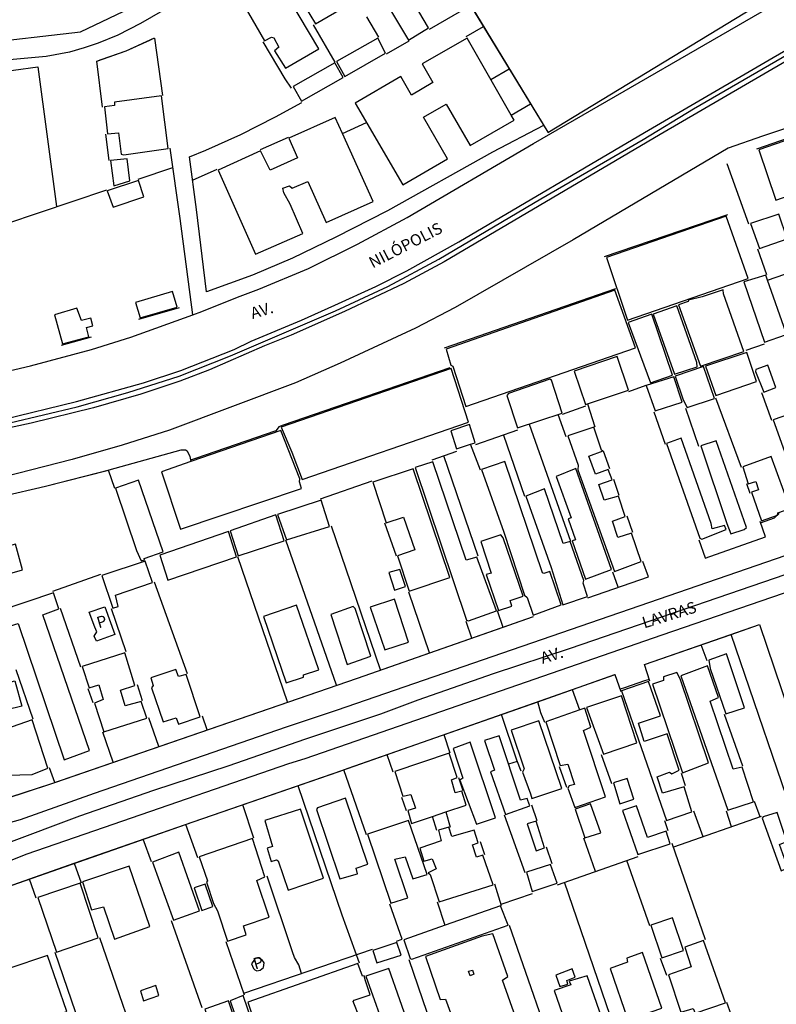
# Model space of a CAD drawing. Extents: x 180707 to 183128, y 1674279 to 1677054.
# Drawn here: x 181700 to 181865, y 1675530 to 1675744 of the extents above; entities that cross this region are included whole.
import ezdxf
from ezdxf.enums import TextEntityAlignment as Align

# ---------------------------------------------------------------- set-up
doc = ezdxf.new("R2010")
doc.units = 0
doc.header["$MEASUREMENT"] = 0
for name, color, linetype in [('V-CANTEIRO', 6, 'CONTINUOUS'), ('V-EDIFICACAO', 2, 'CONTINUOUS'), ('V-EIXO_DE_LOGRADOURO', 3, 'CONTINUOUS'), ('V-LOTE', 231, 'CONTINUOUS'), ('V-NOME_DOS_LOGRADOUROS', 2, 'CONTINUOUS'), ('V-QUADRA', 6, 'CONTINUOUS'), ('V-TESTADA', 3, 'CONTINUOUS')]:
    doc.layers.add(name, color=color, linetype=linetype)

msp = doc.modelspace()

# ---------------------------------------------------------------- linework, layer by layer
at = {"layer": 'V-CANTEIRO'}
for points in [[(181696.3, 1675657.1), (181712.44, 1675661.05), (181727.03, 1675665.13), (181735.14, 1675667.83), (181746.79, 1675672.42), (181750.53, 1675674.18), (181761.5, 1675678.79), (181768.77, 1675682.03), (181777.7, 1675686.16), (181784.49, 1675689.55), (181795.82, 1675695.87), (181836.36, 1675719.72), (181882.94, 1675746.84)], [(181884.99, 1675745.67), (181876.13, 1675740.46), (181839.78, 1675719.31), (181792.66, 1675691.48), (181783.82, 1675686.76), (181770.86, 1675680.7), (181759.29, 1675675.52), (181753.45, 1675673.16), (181741.41, 1675667.93), (181734.97, 1675665.48), (181726.44, 1675662.61), (181716.1, 1675659.66), (181702.5, 1675656.35), (181689.3, 1675653.5)]]:
    msp.add_lwpolyline(points, dxfattribs=at)
at = {"layer": 'V-EDIFICACAO'}
for points in [[(181758.36, 1675753.66), (181764.58, 1675743.47), (181773.34, 1675748.54), (181767.12, 1675758.81), (181758.36, 1675753.66)], [(181756.7, 1675752.48), (181748.83, 1675747.66), (181753.43, 1675739.71), (181754.97, 1675740.56), (181755.45, 1675740.41), (181756.59, 1675738.35), (181755.6, 1675737.54), (181757.99, 1675733.79), (181765.31, 1675737.98), (181756.7, 1675752.48)], [(181780.95, 1675747.22), (181780.7, 1675746.78), (181784.86, 1675739.9), (181789.2, 1675742.58), (181785.26, 1675749.43), (181780.95, 1675747.22)], [(181769.14, 1675735.22), (181770.94, 1675731.98), (181779.85, 1675737.03), (181778.16, 1675740.3), (181769.14, 1675735.22)], [(181807.27, 1675723.53), (181797.63, 1675740.3), (181787.87, 1675734.71), (181790.15, 1675730.62), (181785.55, 1675727.9), (181783.2, 1675731.95), (181773.19, 1675726.13), (181783.6, 1675708.32), (181793.39, 1675714.02), (181788.17, 1675723.08), (181793.1, 1675725.91), (181798.29, 1675716.89), (181807.89, 1675722.45)], [(181759.68, 1675729.74), (181761.52, 1675726.54), (181770.61, 1675731.73), (181768.81, 1675734.93), (181759.68, 1675729.74)], [(181720.71, 1675726.35), (181720.71, 1675725.65), (181718.5, 1675725.32), (181719.2, 1675719.47), (181721.56, 1675719.65), (181722.14, 1675715.02), (181722.73, 1675714.83), (181732.41, 1675716.23), (181730.94, 1675727.75), (181720.71, 1675726.35)], [(181861.29, 1675715.97), (181865.01, 1675704.97), (181892.1, 1675714.39), (181888.38, 1675725.32), (181861.29, 1675715.97)], [(181770.44, 1675719.49), (181768.85, 1675723), (181758.73, 1675718.48), (181760.64, 1675714.21), (181754.64, 1675711.48), (181752.58, 1675715.75), (181743.31, 1675711.52), (181751.48, 1675693.16), (181761.82, 1675697.72), (181759.06, 1675704.12), (181757.66, 1675706.59), (181757.47, 1675707.55), (181758.87, 1675708.06), (181759.5, 1675707.58), (181762.88, 1675709.02), (181766.9, 1675700.08), (181777.13, 1675704.68)], [(181719.83, 1675713.62), (181720.52, 1675708.06), (181724.02, 1675709.2), (181723.43, 1675714.02), (181719.83, 1675713.62)], [(181719.13, 1675706.99), (181720.38, 1675703.42), (181727.11, 1675705.71), (181725.9, 1675709.28), (181719.13, 1675706.99)], [(181828.06, 1675692.46), (181832.66, 1675678.77), (181858.98, 1675687.86), (181854.19, 1675701.44), (181828.06, 1675692.46)], [(181865.71, 1675701.88), (181859.49, 1675699.85), (181861.44, 1675694.44), (181867.51, 1675696.54), (181865.71, 1675701.88)], [(181863.24, 1675687.49), (181862.84, 1675688.63), (181858.02, 1675687.12), (181862.58, 1675674.02), (181867.15, 1675675.6), (181867.22, 1675676.15)], [(181725.27, 1675682.67), (181726.27, 1675679.28), (181734.36, 1675681.6), (181733.33, 1675685.02), (181725.27, 1675682.67)], [(181793.06, 1675672.47), (181794.13, 1675668.94), (181794.53, 1675668.72), (181797.4, 1675659.96), (181834.39, 1675672.73), (181829.9, 1675685.32), (181793.06, 1675672.47)], [(181848.93, 1675683.85), (181845.95, 1675683.15), (181845.87, 1675682.89), (181843.78, 1675682.12), (181848.56, 1675668.72), (181858.02, 1675671.96), (181853.64, 1675684.55), (181853.57, 1675685.43), (181848.93, 1675683.85)], [(181707.61, 1675679.94), (181709.37, 1675673.61), (181715.11, 1675675.12), (181714.6, 1675677.18), (181715.96, 1675677.55), (181715.52, 1675679.21), (181713.5, 1675678.69), (181712.46, 1675681.38), (181707.61, 1675679.94)], [(181838.29, 1675680.06), (181842.93, 1675666.99), (181847.86, 1675668.57), (181847.79, 1675669.57), (181843.41, 1675681.93), (181838.29, 1675680.06)], [(181832.77, 1675678.29), (181837.7, 1675665.11), (181842.49, 1675666.77), (181837.96, 1675680.06), (181832.77, 1675678.29)], [(181823.93, 1675660.52), (181832.85, 1675663.53), (181830.42, 1675670.89), (181821.03, 1675667.69), (181823.5, 1675660.37)], [(181849.7, 1675668.76), (181851.91, 1675662.35), (181860.78, 1675665.37), (181858.68, 1675671.7), (181849.7, 1675668.76)], [(181843.08, 1675666.55), (181844.81, 1675661.43), (181845.69, 1675659.7), (181851.61, 1675661.69), (181849.26, 1675668.65), (181843.08, 1675666.55)], [(181860.67, 1675668.02), (181860.59, 1675667.62), (181862.43, 1675663.05), (181865.05, 1675664.12), (181863.28, 1675668.94), (181860.67, 1675668.02)], [(181757.07, 1675655.43), (181759.37, 1675649.98), (181761.63, 1675643.99), (181797.96, 1675656.5), (181794.2, 1675668.24), (181757.07, 1675655.43)], [(181836.75, 1675664.52), (181838.66, 1675658.97), (181844.59, 1675660.92), (181842.75, 1675666.4), (181836.75, 1675664.52)], [(181806.72, 1675662.76), (181806.35, 1675662.32), (181808.63, 1675655.29), (181818.42, 1675658.53), (181816.06, 1675665.7), (181815.7, 1675665.89), (181806.72, 1675662.76)], [(181871.38, 1675659.45), (181864.42, 1675657.02), (181871.23, 1675638.1), (181879.69, 1675641.16), (181878.77, 1675643.84), (181877.41, 1675643.4), (181876.93, 1675643.73), (181871.38, 1675659.45)], [(181798.4, 1675651.71), (181799.43, 1675652.05), (181798.21, 1675655.99), (181794.09, 1675654.62), (181795.31, 1675650.69)], [(181737.36, 1675647.94), (181730.94, 1675645.72), (181735.1, 1675633.17), (181761.52, 1675642.08), (181761.04, 1675643.51), (181761.15, 1675644.14), (181757, 1675654.74)], [(181819.67, 1675653.56), (181821.92, 1675647.15), (181821.84, 1675646.16), (181829.79, 1675623.93), (181835.61, 1675626.1), (181833.51, 1675632.32), (181830.56, 1675631.37), (181829.35, 1675634.97), (181832.18, 1675635.93), (181830.67, 1675640.42), (181827.58, 1675639.54), (181826.4, 1675642.96), (181829.31, 1675643.95), (181828.47, 1675646.2), (181825.67, 1675645.2), (181824.2, 1675649.14), (181827.33, 1675650.25), (181826.99, 1675650.39), (181825.34, 1675655.47), (181819.67, 1675653.56)], [(181844.4, 1675653.01), (181841.16, 1675651.86), (181848.41, 1675631.26), (181848.85, 1675631.03), (181854.19, 1675633.1), (181853.86, 1675633.98), (181851.14, 1675633.24), (181850.95, 1675634.42), (181844.4, 1675653.01)], [(181852.02, 1675652.49), (181848.63, 1675651.35), (181854.3, 1675634.42), (181855.18, 1675632.18), (181858.13, 1675633.13), (181858.64, 1675633.57), (181852.02, 1675652.49)], [(181797.44, 1675626.4), (181790.15, 1675647.89), (181786.29, 1675646.64), (181797.55, 1675613.37), (181797.99, 1675613.22), (181804.07, 1675615.39), (181799.76, 1675627.1), (181797.44, 1675626.4)], [(181800.79, 1675646.23), (181805.65, 1675632.54), (181810.21, 1675618.78), (181810.73, 1675618.3), (181812.05, 1675614.4), (181818.16, 1675616.68), (181815.73, 1675623.93), (181814.41, 1675623.49), (181814.08, 1675623.64), (181805.91, 1675647.93), (181800.79, 1675646.23)], [(181857.8, 1675646.82), (181858.98, 1675643.11), (181860.63, 1675643.58), (181861.26, 1675641.74), (181859.75, 1675641.27), (181861.92, 1675635.01), (181865.38, 1675636.22), (181865.45, 1675636.78), (181868.18, 1675637.73), (181863.98, 1675649.03), (181857.8, 1675646.82)], [(181785.89, 1675646.38), (181777.05, 1675643.44), (181780, 1675634.57), (181783.79, 1675635.82), (181786.22, 1675628.68), (181782.43, 1675627.39), (181785.04, 1675619.63), (181793.91, 1675622.61), (181785.89, 1675646.38)], [(181817.06, 1675644.69), (181820.33, 1675635.67), (181819.74, 1675635.41), (181821.33, 1675630.89), (181820.55, 1675630.67), (181823.46, 1675622.31), (181829.13, 1675624.37), (181821.4, 1675646.42), (181817.06, 1675644.69)], [(181725.97, 1675643.88), (181720.93, 1675642.11), (181725.49, 1675628.53), (181726.49, 1675626.29), (181727.22, 1675626.51), (181727.15, 1675626.8), (181731.34, 1675628.24), (181725.97, 1675643.88)], [(181810.47, 1675640.42), (181815.99, 1675624.85), (181818.53, 1675616.68), (181823.9, 1675618.48), (181822.98, 1675621.43), (181823.13, 1675621.98), (181820.15, 1675630.48), (181818.64, 1675630.04), (181814.52, 1675641.96), (181810.47, 1675640.42)], [(181756.3, 1675636.41), (181758.21, 1675630.85), (181767.63, 1675633.79), (181765.79, 1675639.5), (181756.3, 1675636.41)], [(181745.96, 1675632.84), (181747.68, 1675627.35), (181757.73, 1675630.67), (181755.93, 1675636.3), (181745.96, 1675632.84)], [(181730.61, 1675627.5), (181732.34, 1675622.09), (181747.35, 1675627.13), (181745.55, 1675632.65), (181730.61, 1675627.5)], [(181805.02, 1675631.92), (181800.68, 1675630.52), (181802.93, 1675623.6), (181801.78, 1675623.27), (181804.47, 1675615.47), (181807.41, 1675616.42), (181807.08, 1675617.6), (181809.88, 1675618.56), (181805.5, 1675631.29), (181805.02, 1675631.92)], [(181689.79, 1675627.32), (181689.94, 1675623.01), (181691.05, 1675623.07), (181691.78, 1675623.12), (181697.89, 1675623.53), (181700.65, 1675624.3), (181699.07, 1675629.93), (181689.79, 1675627.32)], [(181717.95, 1675623.05), (181720.3, 1675615.95), (181721.48, 1675616.35), (181720.89, 1675618.82), (181728.99, 1675621.58), (181727.41, 1675626.18), (181717.95, 1675623.05)], [(181780.59, 1675623.71), (181781.8, 1675619.88), (181784.19, 1675620.66), (181782.98, 1675624.37), (181780.59, 1675623.71)], [(181705.07, 1675614.47), (181708.53, 1675615.8), (181707.39, 1675619.29), (181695.43, 1675615.32), (181695.17, 1675614.84), (181696.35, 1675611.57), (181699.66, 1675612.6), (181709.74, 1675582.9), (181715.23, 1675584.92), (181705.07, 1675614.47)], [(181776.5, 1675616.2), (181779.67, 1675606.86), (181784.89, 1675608.55), (181781.84, 1675617.9), (181776.5, 1675616.2)], [(181716.84, 1675610.8), (181716.43, 1675611.84), (181715.17, 1675615.06), (181718.59, 1675616.25), (181720.77, 1675610.19), (181716.74, 1675608.77), (181716.23, 1675609.84), (181716.84, 1675610.8)], [(181753.24, 1675614.14), (181758.14, 1675599.68), (181761.93, 1675600.89), (181761.93, 1675601.41), (181765.31, 1675602.51), (181760.42, 1675616.61), (181753.24, 1675614.14)], [(181772.78, 1675616.31), (181767.89, 1675614.58), (181771.5, 1675603.69), (181776.65, 1675605.46), (181773.23, 1675615.91), (181772.78, 1675616.31)], [(181713.64, 1675603.21), (181715.15, 1675598.54), (181717.25, 1675599.2), (181718.21, 1675596), (181716.33, 1675595.23), (181718.35, 1675588.97), (181727.74, 1675591.95), (181726.52, 1675595.59), (181722.99, 1675594.67), (181722, 1675598.1), (181725.16, 1675599.09), (181722.95, 1675606.23), (181713.64, 1675603.21)], [(181854.23, 1675605.97), (181850.4, 1675604.61), (181850.73, 1675602.77), (181854.15, 1675592.87), (181858.2, 1675594.2), (181854.23, 1675605.97)], [(181736.31, 1675601.48), (181734.69, 1675601.04), (181734.07, 1675602.59), (181728.66, 1675600.75), (181729.17, 1675599.05), (181728.77, 1675598.61), (181731.31, 1675591.14), (181734.14, 1675592.06), (181734.69, 1675590.63), (181739.4, 1675592.24), (181736.31, 1675601.48)], [(181840.54, 1675600.97), (181840.54, 1675600.19), (181838.14, 1675599.38), (181844.66, 1675580.03), (181850.36, 1675582.2), (181844.18, 1675600.53), (181843.44, 1675601.92), (181840.54, 1675600.97)], [(181850.73, 1675595.7), (181852.5, 1675596.48), (181850.14, 1675603.36), (181844.29, 1675601.22), (181854.56, 1675571.86), (181860.12, 1675573.73), (181857.65, 1675581.28), (181855.74, 1675580.84), (181850.73, 1675595.7)], [(181697.22, 1675593.78), (181695.73, 1675599.2), (181698.98, 1675600.08), (181700.45, 1675594.6), (181697.22, 1675593.78)], [(181836.27, 1675586.87), (181835.05, 1675590.88), (181839.84, 1675592.43), (181837.22, 1675599.97), (181831.37, 1675597.91), (181841.2, 1675569.65), (181846.68, 1675571.49), (181844.99, 1675577.01), (181840.28, 1675575.61), (181839.14, 1675579.18), (181841.83, 1675580.17), (181842.34, 1675579.81), (181843.96, 1675580.58), (181841.31, 1675588.53), (181836.27, 1675586.87)], [(181823.72, 1675594.27), (181827.4, 1675584.11), (181834.72, 1675586.58), (181831.34, 1675596.81), (181823.72, 1675594.27)], [(181822.26, 1675593.75), (181814.81, 1675591.14), (181817.94, 1675581.65), (181819.6, 1675581.9), (181821.11, 1675577.52), (181819.93, 1675577.16), (181819.67, 1675576.71), (181821.14, 1675572.45), (181827.84, 1675574.8), (181823.02, 1675589.26), (181824.64, 1675590), (181823.31, 1675594.12)], [(181693.73, 1675588.45), (181691.82, 1675588.49), (181691.97, 1675579.4), (181702.71, 1675579.7), (181706.17, 1675581.02), (181702.71, 1675591.62), (181693.73, 1675588.45)], [(181813.34, 1675591.36), (181807.27, 1675589.37), (181810.14, 1675580.87), (181809.73, 1675580.21), (181811.46, 1675575.46), (181811.78, 1675574.44), (181818.31, 1675576.64), (181813.34, 1675591.36)], [(181804.65, 1675588.12), (181801.45, 1675587.09), (181803.62, 1675580.58), (181802.78, 1675580.28), (181806.02, 1675570.94), (181811.35, 1675572.85), (181810.91, 1675574.03), (181810.74, 1675574.43), (181809.29, 1675574.1), (181804.65, 1675588.12)], [(181798.32, 1675586.69), (181794.61, 1675585.36), (181796.71, 1675578.85), (181796.04, 1675578.44), (181799.69, 1675568.8), (181803.88, 1675570.24), (181798.32, 1675586.69)], [(181790.12, 1675570.51), (181792.99, 1675571.49), (181797.44, 1675573), (181796.48, 1675576.05), (181795.05, 1675575.68), (181794.28, 1675578.52), (181795.45, 1675579), (181793.72, 1675584.3), (181781.87, 1675580.32), (181783.64, 1675574.91), (181785.37, 1675575.32), (181786.36, 1675572.33), (181784.74, 1675571.82), (181785.52, 1675568.95)], [(181829.57, 1675577.82), (181830.97, 1675573.29), (181834.02, 1675574.25), (181832.55, 1675578.81), (181829.57, 1675577.82)], [(181765.02, 1675572.41), (181764.76, 1675572.04), (181769.91, 1675556.88), (181773.74, 1675558.02), (181773.45, 1675559.23), (181775.99, 1675560.12), (181771.09, 1675574.51), (181765.02, 1675572.41)], [(181753.54, 1675569.65), (181755.19, 1675563.94), (181754.01, 1675563.58), (181754.9, 1675560.67), (181756.08, 1675561.07), (181756.41, 1675560.82), (181758.62, 1675554.41), (181766.31, 1675557.03), (181761.3, 1675572.11), (181753.54, 1675569.65)], [(181824.6, 1675573.25), (181821.25, 1675572.08), (181823.35, 1675565.86), (181826.81, 1675566.96), (181824.6, 1675573.25)], [(181831.56, 1675571.82), (181834.91, 1675562.21), (181841.97, 1675564.53), (181841.13, 1675567.29), (181837, 1675565.93), (181834.61, 1675572.85), (181831.56, 1675571.82)], [(181775.91, 1675566.63), (181780.99, 1675551.58), (181784.71, 1675552.76), (181781.91, 1675561.18), (181784.16, 1675561.74), (181785.81, 1675556.91), (181788.95, 1675557.88), (181784.86, 1675569.61), (181775.91, 1675566.63)], [(181862.25, 1675570.42), (181862.07, 1675570.13), (181866.19, 1675558.64), (181867.62, 1675559.31), (181865.86, 1675564.39), (181867.44, 1675565.08), (181865.31, 1675571.38), (181862.25, 1675570.42)], [(181794.31, 1675566.15), (181793.69, 1675568.21), (181791.41, 1675567.55), (181791.96, 1675565.2), (181787.32, 1675563.61), (181788.24, 1675560.78), (181790.01, 1675561.29), (181790.93, 1675559.09), (181789.12, 1675558.24), (181789.57, 1675557.83), (181791.55, 1675551.91), (181803.33, 1675555.63), (181801.12, 1675562.1), (181799.69, 1675561.66), (181798.8, 1675564.35), (181800.05, 1675564.79), (181799.21, 1675567.55), (181794.31, 1675566.15)], [(181812.71, 1675569.5), (181810.76, 1675568.88), (181812.75, 1675563.02), (181814.55, 1675563.65), (181812.71, 1675569.5)], [(181739.15, 1675561.7), (181740.99, 1675556.44), (181740.8, 1675556.18), (181742.27, 1675551.54), (181743.16, 1675549.92), (181745.37, 1675543.33), (181749.41, 1675544.7), (181748.83, 1675546.65), (181754.46, 1675548.52), (181751.73, 1675556.51), (181753.54, 1675557.32), (181750.85, 1675565.67), (181739.15, 1675561.7)], [(181728.99, 1675560.56), (181733.55, 1675547.9), (181739.26, 1675549.89), (181734.73, 1675562.73), (181728.99, 1675560.56)], [(181713.72, 1675556.22), (181715.7, 1675550.14), (181718.32, 1675550.77), (181720.71, 1675543.74), (181728.44, 1675546.54), (181723.91, 1675559.67), (181713.72, 1675556.22)], [(181810.62, 1675558.35), (181811.87, 1675554.15), (181817.28, 1675555.96), (181815.88, 1675560.04), (181810.62, 1675558.35)], [(181703.93, 1675552.83), (181708.01, 1675540.87), (181717.14, 1675544), (181713.2, 1675555.96), (181703.93, 1675552.83)], [(181740.51, 1675555.77), (181738.08, 1675554.93), (181739.74, 1675550.03), (181742.13, 1675550.84), (181740.51, 1675555.77)], [(181792.89, 1675546.76), (181783.86, 1675543.59), (181785.22, 1675539.54), (181785.59, 1675539.36), (181806.61, 1675546.79), (181804.95, 1675550.99)], [(181837.78, 1675546.79), (181840.17, 1675539.65), (181844.88, 1675541.27), (181842.49, 1675548.38), (181837.78, 1675546.79)], [(181800.97, 1675544.37), (181788.57, 1675539.99), (181791.77, 1675530.56), (181792.95, 1675530.64), (181795.82, 1675522.69), (181794.72, 1675522.03), (181798.47, 1675511.68), (181812.75, 1675516.69), (181809.44, 1675526.63), (181808.26, 1675526.59), (181805.39, 1675534.8), (181806.53, 1675535.57), (181803.26, 1675544.92), (181800.97, 1675544.37)], [(181777.09, 1675541.24), (181777.97, 1675538.55), (181783.24, 1675540.24), (181782.35, 1675543), (181777.09, 1675541.24)], [(181845.14, 1675541.97), (181846.57, 1675537.7), (181841.6, 1675535.94), (181844.29, 1675527.84), (181847.01, 1675528.61), (181847.46, 1675527.58), (181854.01, 1675529.86), (181849.26, 1675543.45), (181845.14, 1675541.97)], [(181697.41, 1675537.3), (181697.67, 1675535.64), (181694.14, 1675534.39), (181695.68, 1675529.83), (181694.39, 1675529.35), (181695.39, 1675526.48), (181694.03, 1675526.04), (181696.38, 1675519.08), (181699.11, 1675520.04), (181699.77, 1675519.16), (181705.95, 1675521.4), (181704.7, 1675524.97), (181702.57, 1675524.31), (181701.98, 1675526.11), (181705.18, 1675527.22), (181705.47, 1675526.37), (181710.33, 1675527.99), (181706.1, 1675540.17), (181697.41, 1675537.3)], [(181750.63, 1675538.35), (181751, 1675537.33), (181751.36, 1675537.05), (181751.79, 1675536.85), (181752.52, 1675536.96), (181753.23, 1675537.55), (181753.34, 1675538.55), (181752.87, 1675539.3), (181752.09, 1675539.6), (181751.59, 1675539.59), (181751.27, 1675539.33), (181750.63, 1675538.35)], [(181832.51, 1675539.58), (181832.66, 1675538.7), (181828.87, 1675537.34), (181832.73, 1675526.11), (181840.13, 1675528.69), (181835.94, 1675540.8), (181832.51, 1675539.58)], [(181780.55, 1675537.34), (181775.54, 1675535.64), (181780.44, 1675521.99), (181785.37, 1675523.65), (181780.55, 1675537.34)], [(181798.34, 1675535.73), (181797.98, 1675536.73), (181798.84, 1675536.96), (181799.11, 1675536.11), (181798.34, 1675535.73)], [(181819.93, 1675534.58), (181820.26, 1675533.77), (181816.65, 1675532.51), (181820.66, 1675521.03), (181828.1, 1675523.68), (181823.83, 1675535.75), (181819.93, 1675534.58)], [(181817.02, 1675535.9), (181817.9, 1675533.43), (181819.63, 1675533.95), (181819.41, 1675534.72), (181821.22, 1675535.46), (181820.59, 1675537.3), (181817.02, 1675535.9)], [(181726.34, 1675532.44), (181727, 1675530.31), (181730.39, 1675531.45), (181729.69, 1675533.62), (181726.34, 1675532.44)], [(181745.96, 1675530.27), (181748.97, 1675521.36), (181751.84, 1675522.54), (181748.79, 1675531.48), (181745.96, 1675530.27)], [(181745.55, 1675530.31), (181740.4, 1675528.5), (181742.5, 1675521.77), (181747.83, 1675523.61), (181745.55, 1675530.31)]]:
    msp.add_lwpolyline(points, close=True, dxfattribs=at)
msp.add_lwpolyline([(181774.18, 1675526.66), (181772.82, 1675530.12), (181772.82, 1675530.12), (181772.97, 1675530.45), (181776.46, 1675531.63), (181775.54, 1675534.43), (181775.46, 1675534.66), (181775.15, 1675535.76), (181774.81, 1675535.64), (181773.81, 1675538.4), (181749.78, 1675529.98), (181751.7, 1675524.31)], dxfattribs=at)
at = {"layer": 'V-EIXO_DE_LOGRADOURO'}
for points in [[(181690.42, 1675739.06), (181713.31, 1675741.72), (181725.82, 1675747.67), (181738.4, 1675754.98), (181750.98, 1675763.13), (181777.66, 1675778.21), (181804.34, 1675794.35), (181817.68, 1675802.19), (181830.79, 1675810.56), (181843.62, 1675820.96), (181848.11, 1675824.6)], [(181697.84, 1675656.38), (181712.57, 1675659.89), (181723.62, 1675662.98), (181734.8, 1675666.56), (181746.05, 1675671.04), (181768.9, 1675680.84), (181780.36, 1675686.15), (181791.48, 1675692.09), (181813.71, 1675705.28), (181836.07, 1675718.19), (181847.05, 1675724.89), (181869.15, 1675737.66), (181880.2, 1675744.22), (181884.55, 1675746.56)], [(181697.03, 1675564.64), (181713.11, 1675570.62), (181729.27, 1675576.28), (181745.71, 1675581.66), (181762.23, 1675587.4), (181778.79, 1675592.9), (181786.99, 1675595.93), (181803.39, 1675601.67), (181820.23, 1675607.25), (181879.55, 1675627.62), (181918.23, 1675641.32), (181928.88, 1675645.1), (181930.19, 1675645.56), (181938.38, 1675648.35), (181963.95, 1675657.04), (182006.47, 1675670.99), (182049.27, 1675685.86), (182152.43, 1675720.22), (182155.88, 1675721.24), (182175.96, 1675728.71), (182182.68, 1675731.22), (182183.68, 1675731.59)]]:
    msp.add_lwpolyline(points, dxfattribs=at)
at = {"layer": 'V-LOTE'}
for points in [[(181815.24, 1675719.76), (181885.69, 1675762.55), (181849.66, 1675815.24), (181846.02, 1675816.23), (181834.56, 1675807.26), (181827.32, 1675801.9), (181818.04, 1675795.68), (181799.54, 1675784.1), (181788.32, 1675777.34), (181780.84, 1675773.18), (181773.77, 1675769.63)], [(181789.46, 1675742.24), (181798.42, 1675747.41)], [(181798.42, 1675747.41), (181815.24, 1675719.77)], [(181798.45, 1675747.42), (181815.24, 1675719.77)], [(181778.37, 1675740.56), (181775.8, 1675744.98)], [(181768.86, 1675735.08), (181764.11, 1675743.21)], [(181797.47, 1675740.64), (181801.26, 1675742.84)], [(181716.82, 1675735.31), (181723.26, 1675737.54), (181729.43, 1675740.35)], [(181729.43, 1675740.34), (181731.2, 1675727.8)], [(181759.32, 1675729.39), (181757.91, 1675731.47), (181753.16, 1675739.51)], [(181784.92, 1675739.64), (181780.02, 1675736.81)], [(181718.09, 1675725.25), (181716.81, 1675735.31)], [(181687.97, 1675731.85), (181703.96, 1675734.09)], [(181703.96, 1675734.09), (181708.06, 1675703.62)], [(181802.8, 1675731.31), (181806.81, 1675733.62)], [(181740.79, 1675684.99), (181738.61, 1675702.9), (181737.03, 1675714.41), (181740.6, 1675715.85), (181748.25, 1675719.31), (181755.86, 1675723.15), (181761.6, 1675726.25)], [(181807.26, 1675723.52), (181809.38, 1675724.76)], [(181809.38, 1675724.76), (181811.47, 1675725.95)], [(181814.29, 1675721.27), (181803.16, 1675715.42), (181780.28, 1675702.67), (181768.98, 1675696.87), (181759.58, 1675692.33), (181750.79, 1675688.63), (181740.79, 1675684.99)], [(181770.43, 1675719.49), (181775.66, 1675721.88)], [(181719.57, 1675713.6), (181718.83, 1675719.34)], [(181752.57, 1675716.03), (181758.64, 1675718.74)], [(181737.8, 1675679.96), (181735.05, 1675701), (181732.82, 1675716.29)], [(181725.84, 1675709.53), (181733.44, 1675712.1)], [(181737.72, 1675709.33), (181743.07, 1675711.74)], [(181859.14, 1675699.73), (181854.41, 1675712.9)], [(181688.36, 1675697.09), (181689.57, 1675697.33), (181719.06, 1675707.23)], [(181863.09, 1675688.68), (181861.12, 1675694.3)], [(181863.24, 1675687.49), (181879.77, 1675693.27)], [(181858.55, 1675672.21), (181862.57, 1675673.62)], [(181832.92, 1675663.23), (181836.73, 1675664.59)], [(181864.14, 1675656.91), (181861.98, 1675662.93)], [(181818.49, 1675658.25), (181823.55, 1675660.09)], [(181823.93, 1675660.52), (181825.53, 1675655.54)], [(181857.55, 1675646.66), (181851.95, 1675661.78)], [(181819.24, 1675653.35), (181817.52, 1675658.23)], [(181838.39, 1675658.8), (181840.89, 1675651.73)], [(181848.23, 1675651.19), (181845.38, 1675659.55)], [(181820.31, 1675630.52), (181811.26, 1675656.03)], [(181799.56, 1675651.69), (181808.74, 1675654.86)], [(181805.56, 1675653.68), (181810.19, 1675640.4)], [(181800.54, 1675646.03), (181798.4, 1675651.71)], [(181673.75, 1675636.57), (181690, 1675639.14), (181696.23, 1675640.38), (181705.65, 1675642.59), (181719.55, 1675646.11), (181735.23, 1675650.47), (181736.22, 1675650.49), (181736.56, 1675650.29)], [(181736.56, 1675650.29), (181737.17, 1675649.03), (181737.36, 1675647.94)], [(181790, 1675648.3), (181795.42, 1675650.23)], [(181800.09, 1675627.28), (181792.58, 1675649.18)], [(181828.81, 1675646.36), (181827.44, 1675650.22)], [(181720.75, 1675642.04), (181719.37, 1675646.07)], [(181765.64, 1675639.83), (181776.91, 1675643.72)], [(181830.87, 1675640.52), (181829.68, 1675644.04)], [(181859.41, 1675641), (181858.71, 1675643.06)], [(181782.23, 1675627.31), (181779.73, 1675634.48)], [(181833.82, 1675632.46), (181832.6, 1675636.02)], [(181862.79, 1675631.53), (181861.59, 1675634.87)], [(181778.77, 1675602.49), (181768.03, 1675633.87)], [(181769.13, 1675599.16), (181758.07, 1675630.76)], [(181848.26, 1675630.83), (181849.64, 1675626.9)], [(181849.64, 1675626.89), (181862.79, 1675631.52)], [(181758.49, 1675595.49), (181747.58, 1675627.18)], [(181837.24, 1675622.8), (181836.02, 1675626.17)], [(181707.24, 1675619.63), (181717.75, 1675623.35)], [(181830.63, 1675620.51), (181829.49, 1675623.81)], [(181736.6, 1675601.61), (181729.43, 1675621.65)], [(181823.97, 1675618.18), (181837.24, 1675622.8)], [(181789.46, 1675606.2), (181784.93, 1675619.48)], [(181713.35, 1675603.05), (181708.89, 1675615.85)], [(181723.22, 1675606.41), (181720.05, 1675615.83)], [(181805.51, 1675611.76), (181804.31, 1675615.37)], [(181673.86, 1675568.47), (181678.19, 1675568.97), (181682.63, 1675570.15), (181691.7, 1675572.72), (181706.78, 1675577.6), (181773.7, 1675600.67), (181812.13, 1675614.12)], [(181798.68, 1675609.44), (181797.45, 1675613.03)], [(181836.38, 1675603.64), (181861.45, 1675612.4)], [(181861.45, 1675612.4), (181874.37, 1675574.38)], [(181855.24, 1675610.26), (181875.3, 1675551.51)], [(181850.08, 1675604.43), (181848.72, 1675607.95)], [(181702.95, 1675591.72), (181699.27, 1675602.48)], [(181837.52, 1675600.04), (181836.38, 1675603.64)], [(181692.49, 1675553.5), (181737.84, 1675569.37), (181770.3, 1675580.52), (181829.93, 1675601.45)], [(181829.92, 1675601.45), (181831.18, 1675597.8)], [(181716.02, 1675595.29), (181714.94, 1675598.37)], [(181726.84, 1675595.75), (181725.7, 1675599.23)], [(181822.28, 1675593.7), (181820.63, 1675598.17)], [(181814.59, 1675591.04), (181813.75, 1675593.13), (181813.06, 1675595.53)], [(181730.38, 1675585.76), (181728.17, 1675592.04)], [(181740.95, 1675589.41), (181739.9, 1675592.38)], [(181809.43, 1675580.36), (181808.47, 1675582.82), (181805.15, 1675592.74)], [(181857.82, 1675581.46), (181853.86, 1675592.76)], [(181720.39, 1675582.34), (181718.14, 1675588.9)], [(181793.95, 1675584.33), (181792.66, 1675588.34)], [(181781.54, 1675580.16), (181780.18, 1675583.98)], [(181808.59, 1675582.52), (181806.72, 1675581.92)], [(181829.23, 1675577.66), (181827.01, 1675583.94)], [(181707.65, 1675577.89), (181706.53, 1675581.13)], [(181775.67, 1675566.49), (181770.73, 1675580.67)], [(181819.45, 1675576.82), (181817.82, 1675581.37)], [(181796.77, 1675576.13), (181795.82, 1675578.93)], [(181845.35, 1675577.23), (181844.43, 1675579.92)], [(181774.16, 1675538.5), (181770.39, 1675548.97), (181760.75, 1675577.21)], [(181784.46, 1675571.74), (181783.4, 1675574.62)], [(181751.13, 1675565.77), (181748.7, 1675573.04)], [(181812.97, 1675569.53), (181811.8, 1675572.97)], [(181861.58, 1675570.44), (181860.39, 1675573.8)], [(181791.05, 1675567.42), (181790.12, 1675570.53)], [(181792.99, 1675571.49), (181793.96, 1675568.17)], [(181810.34, 1675558.18), (181805.83, 1675570.83)], [(181841.52, 1675567.37), (181840.84, 1675569.56)], [(181842.74, 1675563.85), (181861.9, 1675570.55)], [(181849.15, 1675566.09), (181847.16, 1675571.69)], [(181855.38, 1675568.26), (181854.24, 1675571.68)], [(181738.87, 1675561.52), (181736.28, 1675568.79)], [(181728.76, 1675560.59), (181726.99, 1675565.57)], [(181825.66, 1675558.47), (181823.16, 1675565.8)], [(181801.53, 1675562.14), (181800.54, 1675564.97)], [(181816.22, 1675560.16), (181814.98, 1675563.8)], [(181849.71, 1675543.56), (181842.42, 1675564.64)], [(181817.41, 1675555.62), (181835.01, 1675561.78)], [(181711.92, 1675560.31), (181713.41, 1675556.03)], [(181837.52, 1675546.67), (181832.52, 1675560.9)], [(181703.59, 1675552.7), (181702.14, 1675556.86)], [(181761.54, 1675536.27), (181760.93, 1675538.17), (181760, 1675539.74), (181759.51, 1675541.01), (181754.02, 1675557.49)], [(181805.19, 1675551.02), (181803.67, 1675555.71)], [(181831.67, 1675518.98), (181818.91, 1675556.15)], [(181805.08, 1675551.38), (181811.9, 1675553.73)], [(181782.21, 1675543.29), (181783.46, 1675543.73), (181780.77, 1675551.41)], [(181792.9, 1675546.72), (181791.21, 1675551.78)], [(181739.81, 1675528.73), (181733.16, 1675547.75)], [(181806.8, 1675546.77), (181818.14, 1675514.33)], [(181717.43, 1675544.09), (181724.55, 1675523.42)], [(181749.07, 1675531.55), (181745.08, 1675543.19)], [(181714.85, 1675520.07), (181707.74, 1675540.8)], [(181748.94, 1675531.93), (181777, 1675541.56)], [(181841.25, 1675535.8), (181839.89, 1675539.5)], [(181796.13, 1675507.18), (181793.87, 1675513.27), (181784.99, 1675539.21)], [(181855.29, 1675527.29), (181854.33, 1675529.95)]]:
    msp.add_lwpolyline(points, dxfattribs=at)
at = {"layer": 'V-QUADRA'}
for points in [[(181757.41, 1675761.48), (181726.4, 1675743.48), (181721.42, 1675740.97), (181717.13, 1675739.23), (181714.07, 1675738.18), (181710.85, 1675737.28), (181705.79, 1675736.28), (181673.59, 1675733.38)], [(181694.2, 1675666.91), (181702.4, 1675668.81), (181715.65, 1675672.4), (181724.28, 1675675.1), (181737.8, 1675679.97), (181739.77, 1675680.68), (181747.52, 1675683.84), (181752.2, 1675685.55), (181763.03, 1675690.06), (181773.74, 1675695.36), (181784.55, 1675701.16), (181812.11, 1675717.3), (181869.13, 1675750.29)], [(181883.89, 1675726.17), (181862.11, 1675718.93), (181854.64, 1675716.3), (181820.83, 1675696.33), (181795.01, 1675681.56), (181786.38, 1675677.02), (181769.95, 1675669.4), (181760.23, 1675665.14), (181732.7, 1675654.8), (181722.38, 1675651.49), (181711.46, 1675648.36), (181693.52, 1675643.79)], [(181689.45, 1675566.84), (181700.17, 1675569.86), (181700.17, 1675569.86), (181716.3, 1675575.59), (181758.23, 1675590.06), (181769.17, 1675593.68), (181914.16, 1675643.69)], [(181780.07, 1675495.96), (181949.3, 1675553.6), (181952.25, 1675554.6), (181952.88, 1675555), (181954.25, 1675556.54), (181954.61, 1675557.31), (181954.81, 1675558.68), (181954.7, 1675558.99), (181928.61, 1675634.88), (181927.93, 1675636.86), (181927.1, 1675637.68), (181926.08, 1675638.36), (181924.64, 1675638.74), (181923.79, 1675638.76), (181919.59, 1675637.32), (181840.17, 1675610.05), (181762.24, 1675583.06), (181758.64, 1675581.96), (181720.33, 1675568.78), (181701.56, 1675562.27), (181694.76, 1675559.59)]]:
    msp.add_lwpolyline(points, dxfattribs=at)
at = {"layer": 'V-TESTADA'}
for points in [[(181815.24, 1675719.76), (181885.69, 1675762.55), (181849.66, 1675815.24), (181846.02, 1675816.23), (181834.56, 1675807.26), (181827.32, 1675801.9), (181818.04, 1675795.68), (181799.54, 1675784.1), (181788.32, 1675777.34), (181780.84, 1675773.18), (181774.77, 1675770.13), (181773.77, 1675769.63)], [(181798.42, 1675747.41), (181799.02, 1675746.42), (181801.22, 1675742.81)], [(181801.22, 1675742.81), (181815.24, 1675719.77)], [(181716.82, 1675735.31), (181717.81, 1675735.65), (181723.26, 1675737.54), (181728.43, 1675739.89), (181729.43, 1675740.35)], [(181687.97, 1675731.85), (181703.96, 1675734.09)], [(181892.54, 1675714.16), (181888.48, 1675725.71), (181860.79, 1675716.07)], [(181814.29, 1675721.27), (181803.16, 1675715.42), (181780.28, 1675702.67), (181768.98, 1675696.87), (181759.58, 1675692.33), (181750.79, 1675688.63), (181740.79, 1675684.99)], [(181854.45, 1675701.76), (181827.59, 1675692.59)], [(181830.02, 1675685.62), (181792.67, 1675672.67)], [(181734.82, 1675681.48), (181725.93, 1675678.93)], [(181715.58, 1675675.06), (181709.08, 1675673.28)], [(181756.61, 1675655.61), (181757.61, 1675655.95), (181793.98, 1675668.47)], [(181756.61, 1675655.61), (181755.93, 1675654.61), (181738.35, 1675648.6), (181737.29, 1675648.24)], [(181719.55, 1675646.11), (181735.23, 1675650.47), (181736.22, 1675650.49), (181736.56, 1675650.29)], [(181705.65, 1675642.59), (181719.37, 1675646.06)], [(181719.37, 1675646.06), (181719.55, 1675646.11)], [(181673.75, 1675636.57), (181690, 1675639.14), (181696.23, 1675640.38), (181705.65, 1675642.59)], [(181861.69, 1675634.59), (181864.75, 1675635.68), (181865.75, 1675636.63)], [(181849.64, 1675626.89), (181850.64, 1675627.24), (181861.79, 1675631.17), (181862.79, 1675631.52)], [(181823.97, 1675618.18), (181837.24, 1675622.8)], [(181805.5, 1675611.8), (181812.13, 1675614.12)], [(181773.7, 1675600.67), (181805.5, 1675611.8)], [(181855.25, 1675610.23), (181861.45, 1675612.4)], [(181836.38, 1675603.64), (181855.25, 1675610.23)], [(181707.65, 1675577.9), (181773.7, 1675600.67)], [(181813.06, 1675595.53), (181829.92, 1675601.45)], [(181829.92, 1675601.45), (181829.93, 1675601.45)], [(181837.4, 1675600.41), (181836.4, 1675600.07), (181832.03, 1675598.59), (181831.03, 1675598.25)], [(181770.3, 1675580.52), (181771.73, 1675581.02), (181813.06, 1675595.53)], [(181737.84, 1675569.37), (181769.73, 1675580.32), (181770.3, 1675580.52)], [(181692.15, 1675572.87), (181706.78, 1675577.6)], [(181706.78, 1675577.6), (181707.65, 1675577.9)], [(181711.92, 1675560.3), (181737.84, 1675569.37)], [(181692.49, 1675553.5), (181711.92, 1675560.3)]]:
    msp.add_lwpolyline(points, dxfattribs=at)

# ---------------------------------------------------------------- texts
at = {"layer": 'V-NOME_DOS_LOGRADOUROS'}
for s, rotation, p in [('NILÓPOLIS', 27.2216, (181777.03, 1675690.05)), ('AV.', 17.1261, (181750.84, 1675679.01)), ('LAVRAS', 17.1261, (181836.31, 1675611.52)), ('AV.', 17.1261, (181814.12, 1675603.79))]:
    msp.add_text(s, height=2.5, rotation=rotation, dxfattribs=at).set_placement(p)
for p in [(181718.01, 1675612.72), (181752.16, 1675538.28)]:
    msp.add_text('P', height=2.5, rotation=16.4172, dxfattribs=at).set_placement(p, align=Align.MIDDLE)

doc.saveas('drawing.dxf')
